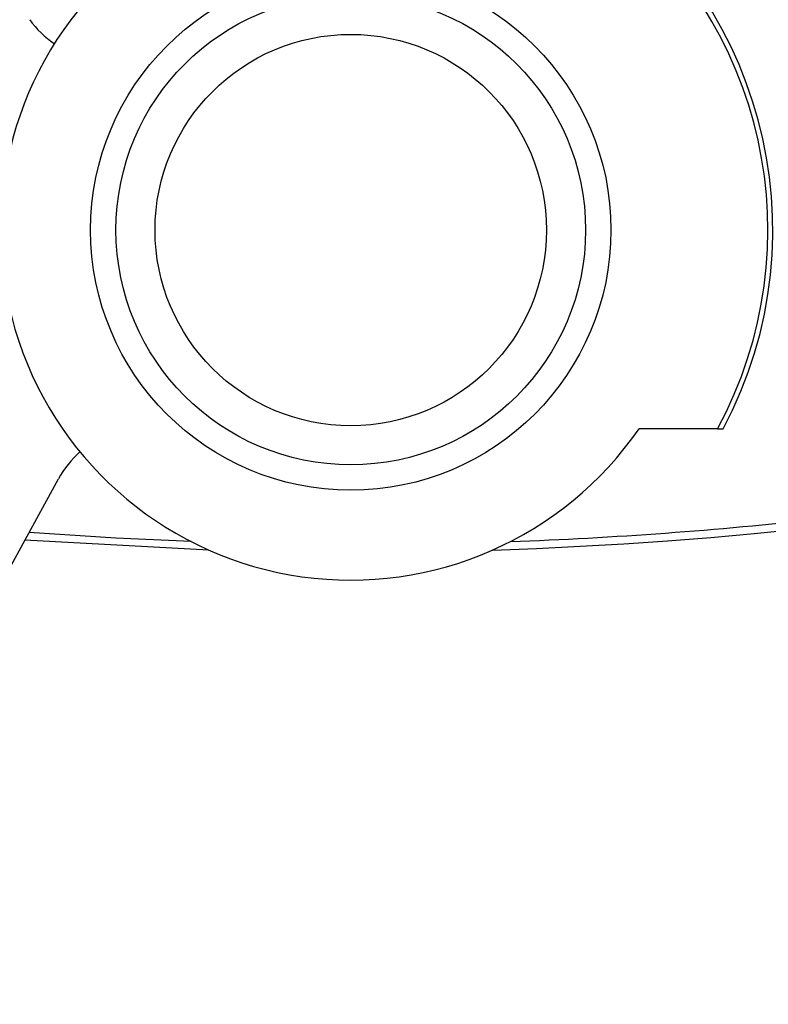
# Model space of a CAD drawing. Extents: x -800 to 1000, y -1204 to 1471.
# Drawn here: x 67 to 86, y -722 to -697 of the extents above; entities that cross this region are included whole.
import ezdxf

# ---------------------------------------------------------------- set-up
doc = ezdxf.new("R2010")
doc.units = 0
doc.header["$LTSCALE"] = 50.8
doc.header["$MEASUREMENT"] = 0
doc.layers.add('DATA', color=7, linetype='CONTINUOUS')

msp = doc.modelspace()

# ---------------------------------------------------------------- linework, layer by layer
at = {"layer": 'DATA', "color": 7, "linetype": 'Continuous'}
for p, q in [((84.381, -707.08), (82.373, -707.08)), ((84.381, -707.08), (84.525, -707.08)), ((65.587, -711.899), (67.523, -708.362)), ((71.37, -710.185), (66.665, -709.929))]:
    msp.add_line(p, q, dxfattribs=at)
msp.add_lwpolyline([(70.916, -709.968), (68.991, -709.879), (66.771, -709.736)], dxfattribs=at)
for centre, radius in [((75, -600), 125.125), ((75, -702), 6.655), ((75, -702), 6.005), ((75, -702), 5.005)]:
    msp.add_circle(centre, radius, dxfattribs=at)
for centre, radius, start, end in [((75, -600), 110.244, 271.88697, 344.05311), ((75, -702), 10.795, 331.9267, 144.7967), ((75, -702), 10.668, 331.5631, 135), ((75, -702), 8.954, 135, 325.4326), ((68.847, -695.132), 2.54, 215.8559, 235.8362), ((69.751, -709.582), 2.54, 131.3243, 151.3046), ((75, -600), 110.044, 272.12687, 276.26042)]:
    msp.add_arc(centre, radius, start, end, dxfattribs=at)

doc.saveas('drawing.dxf')
